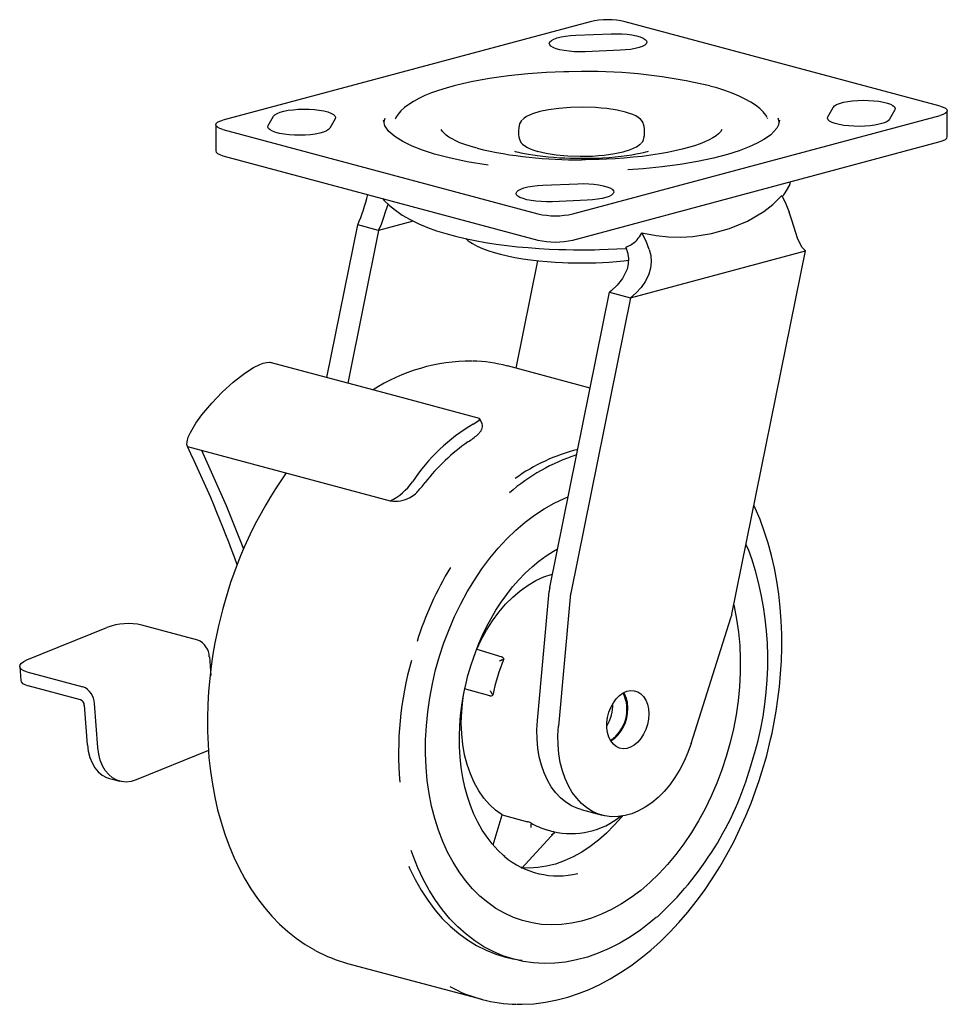
# Paper-space layout '_Диметрия' of a CAD drawing. Units: millimetres. Extents: x -114 to 74, y -179 to 20.
import ezdxf

# ---------------------------------------------------------------- set-up
doc = ezdxf.new("R2010")
doc.units = ezdxf.units.MM

psp = doc.layouts.new('_Диметрия')

# ---------------------------------------------------------------- linework, layer by layer
at = {"color": 7, "linetype": 'Continuous', "lineweight": 25}
for p, q in [((1.77, 19.42), (-72.48, -0.47)), ((72.48, 2.37), (8.84, 19.42)), ((-1.15, 16.68), (5.97, 16.97)), ((7.85, 13.63), (0.73, 13.34)), ((49.79, 0.2), (50.87, 2.1)), ((-63.33, -1.6), (-62.25, 0.31)), ((-1.77, -19.42), (72.48, 0.47)), ((63.33, 1.6), (62.25, -0.31)), ((73.94, -3.88), (73.94, 1.42)), ((-73.94, -1.42), (-73.94, -6.72)), ((-49.79, -0.2), (-50.87, -2.1)), ((-39.96, -0.67), (-40, -0.48)), ((-39.99, -0.69), (-40, -0.48)), ((-37.61, -0.12), (-37.65, -0.2)), ((-37.58, -0.05), (-37.62, -0.13)), ((37.65, -0.19), (37.58, -0.06)), ((37.65, -0.2), (37.6, -0.11)), ((-72.48, -2.37), (-8.84, -19.42)), ((-1.77, -24.72), (72.48, -4.83)), ((-72.48, -7.67), (-8.84, -24.72)), ((-7.85, -13.63), (-0.73, -13.34)), ((40.3, -15.92), (40.48, -15.7)), ((41.65, -14.39), (41.64, -14.42)), ((1.15, -16.68), (-5.97, -16.97)), ((-51.51, -52.52), (-45.25, -21.63)), ((-41.01, -22.76), (-45.25, -21.63)), ((-34.04, -20.89), (-41.01, -22.76)), ((-41.01, -22.76), (-47.27, -53.65)), ((12.14, -23.39), (12.19, -23.28)), ((12.19, -23.28), (12.54, -23.36)), ((8.97, -26.16), (10.02, -25.66)), ((9.9, -36.4), (45.25, -26.93)), ((30.39, -100.33), (45.25, -26.93)), ((-13.22, -50.65), (-8.82, -28.9)), ((-6.43, -94.98), (5.66, -35.27)), ((5.66, -35.27), (9.9, -36.4)), ((9.9, -36.4), (-2.19, -96.11)), ((1.73, -54.66), (-14.97, -50.18)), ((-20.54, -60.83), (-20.61, -60.81)), ((-20.12, -61.86), (-20.53, -60.85)), ((-79.68, -66.45), (-38.66, -77.44)), ((-8.91, -121.86), (-6.55, -95.75)), ((-2.3, -96.89), (-4.67, -122.99)), ((22.14, -126.46), (30.2, -101.1)), ((-112.13, -109.61), (-95.95, -103.03)), ((-77.58, -105.57), (-88.89, -102.54)), ((-21.15, -107.41), (-16.14, -108.99)), ((-75.24, -108.96), (-74.96, -112.72)), ((-15.7, -109.37), (-15.87, -109.45)), ((-113.58, -110.94), (-113.36, -113.75)), ((-75.06, -111.33), (-74.92, -111.27)), ((-112.11, -111.99), (-100.79, -115.02)), ((-101.29, -117.65), (-111.89, -114.8)), ((-18.54, -116.83), (-23.65, -115.46)), ((-18.04, -116.55), (-17.94, -116.72)), ((-99.9, -126.76), (-100.51, -118.77)), ((-97.78, -127.33), (-98.46, -118.4)), ((-75.42, -127.92), (-90.03, -133.86)), ((-95.45, -133.56), (-93.33, -134.12)), ((-17.89, -146.98), (-16.04, -140.93)), ((-16.04, -140.93), (-10.94, -142.3)), ((-0.06, -139.84), (4.18, -140.97)), ((-10.23, -142.54), (-10.21, -142.78)), ((-12.12, -151.76), (-5.42, -144.44)), ((-6.98, -143.95), (-5.57, -144.32)), ((-12.09, -151.71), (-12.06, -151.41)), ((-47.32, -170.93), (-20.18, -178.2)), ((-15.57, -169.6), (-13.65, -170.11))]:
    psp.add_line(p, q, dxfattribs=at)
at = {"color": 7, "linetype": 'Continuous', "lineweight": 25, "flags": 128}
for points in [[(0.73, 13.34), (-0.36, 13.32), (-1.45, 13.35), (-2.51, 13.44), (-3.49, 13.57), (-4.38, 13.74), (-5.13, 13.96), (-5.74, 14.2), (-6.18, 14.47), (-6.44, 14.76), (-6.51, 15.05), (-6.38, 15.34), (-6.07, 15.62), (-5.59, 15.89), (-4.93, 16.13), (-4.14, 16.33), (-3.22, 16.49), (-2.22, 16.61), (-1.15, 16.68)], [(5.97, 16.97), (7.06, 16.98), (8.16, 16.95), (9.21, 16.87), (10.19, 16.74), (11.08, 16.56), (11.83, 16.35), (12.44, 16.11), (12.88, 15.84), (13.14, 15.55), (13.21, 15.26), (13.09, 14.96), (12.78, 14.68), (12.29, 14.42), (11.64, 14.18), (10.84, 13.98), (9.93, 13.82), (8.92, 13.7), (7.85, 13.63)], [(0, 9.32), (-2.57, 9.3), (-3.6, 9.28), (-5.31, 9.22), (-7.07, 9.14), (-8.94, 9.02), (-10.86, 8.88), (-12.8, 8.7), (-14.76, 8.48), (-16.7, 8.23), (-18.61, 7.95), (-20.48, 7.63), (-22.3, 7.27), (-24.06, 6.88), (-25.75, 6.46), (-27.37, 6.01), (-28.89, 5.53), (-30.32, 5.01), (-31.65, 4.47), (-32.86, 3.9), (-33.96, 3.31), (-34.94, 2.69), (-35.78, 2.06), (-36.5, 1.41), (-37.07, 0.74), (-37.51, 0.07), (-37.53, 0.04)], [(37.51, 0.03), (37.26, 0.49), (36.72, 1.17), (36.03, 1.85), (35.19, 2.51), (34.21, 3.16), (33.09, 3.78), (31.84, 4.39), (30.45, 4.96), (28.95, 5.51), (27.34, 6.02), (25.92, 6.41)], [(8.87, 1.13), (7.18, 1.52), (5.13, 1.84), (3.98, 1.97), (2.79, 2.06), (0.29, 2.14), (-2.22, 2.09), (-4.6, 1.9), (-6.7, 1.61), (-8.45, 1.24), (-9.93, 0.79), (-11.12, 0.24), (-11.58, -0.07), (-11.93, -0.39)], [(50.87, 2.1), (51.13, 2.39), (51.57, 2.66), (52.18, 2.9), (52.93, 3.12), (53.82, 3.29), (54.8, 3.42), (55.85, 3.51), (56.94, 3.54), (58.04, 3.52), (59.11, 3.45), (60.11, 3.33), (61.03, 3.17), (61.82, 2.97), (62.48, 2.73), (62.96, 2.47), (63.27, 2.19), (63.4, 1.89), (63.33, 1.6)], [(72.48, 2.37), (73.1, 2.17), (73.56, 1.93), (73.85, 1.68), (73.94, 1.42), (73.85, 1.16), (73.56, 0.91), (73.1, 0.68), (72.48, 0.47)], [(-62.25, 0.31), (-61.99, 0.59), (-61.55, 0.86), (-60.95, 1.11), (-60.19, 1.32), (-59.3, 1.5), (-58.32, 1.63), (-57.27, 1.71), (-56.18, 1.74), (-55.08, 1.72), (-54.01, 1.66), (-53.01, 1.54), (-52.09, 1.38), (-51.3, 1.17), (-50.65, 0.94), (-50.16, 0.67), (-49.85, 0.39), (-49.72, 0.1), (-49.79, -0.2)], [(12.07, -5.18), (12.15, -5.1), (12.37, -4.77), (12.51, -4.44), (12.62, -4.08), (12.7, -3.62), (12.75, -3.04), (12.73, -2.26), (12.66, -1.75), (12.56, -1.33), (12.43, -1.01), (12.25, -0.68), (11.91, -0.29), (11.48, 0.05), (10.95, 0.36), (10.37, 0.63), (9.67, 0.89), (8.86, 1.14), (8.82, 1.15)], [(62.25, -0.31), (61.99, -0.59), (61.55, -0.86), (60.95, -1.11), (60.19, -1.32), (59.3, -1.5), (58.32, -1.63), (57.27, -1.71), (56.18, -1.74), (55.08, -1.72), (54.01, -1.66), (53.01, -1.54), (52.09, -1.38), (51.3, -1.17), (50.65, -0.94), (50.16, -0.67), (49.85, -0.39), (49.72, -0.1), (49.79, 0.2)], [(-72.48, -2.37), (-73.1, -2.17), (-73.56, -1.93), (-73.85, -1.68), (-73.94, -1.42), (-73.85, -1.16), (-73.56, -0.91), (-73.1, -0.68), (-72.48, -0.47)], [(-50.87, -2.1), (-51.13, -2.39), (-51.57, -2.66), (-52.18, -2.9), (-52.93, -3.12), (-53.82, -3.29), (-54.8, -3.42), (-55.85, -3.51), (-56.94, -3.54), (-58.04, -3.52), (-59.11, -3.45), (-60.11, -3.33), (-61.03, -3.17), (-61.82, -2.97), (-62.48, -2.73), (-62.96, -2.47), (-63.27, -2.19), (-63.4, -1.89), (-63.33, -1.6)], [(-39.77, -0.1), (-39.93, -0.62), (-39.97, -0.87)], [(-18.88, -9.59), (-23.11, -8.9), (-27.04, -8.06), (-29.71, -7.35), (-32.12, -6.57), (-34.26, -5.74), (-36.15, -4.82), (-37.74, -3.82), (-38.96, -2.75), (-39.73, -1.64), (-39.96, -0.67)], [(-12.07, -0.47), (-12.15, -0.55), (-12.37, -0.88), (-12.51, -1.21), (-12.62, -1.57), (-12.7, -2.03), (-12.75, -2.61), (-12.73, -3.38), (-12.66, -3.9), (-12.56, -4.31), (-12.43, -4.64), (-12.25, -4.97), (-11.91, -5.36), (-11.48, -5.7), (-10.95, -6.01), (-10.37, -6.27), (-9.67, -6.54), (-8.86, -6.79), (-8.82, -6.8)], [(39.82, -1.4), (39.45, -2.11), (38.89, -2.81), (38.24, -3.42), (37.57, -3.93), (36.85, -4.41), (35.53, -5.14), (33.88, -5.89), (31.88, -6.66), (29.48, -7.41), (26.67, -8.15), (23.44, -8.84), (19.94, -9.44), (16.27, -9.93), (12.48, -10.32), (9.33, -10.55)], [(39.97, -0.87), (39.96, -0.8), (39.77, -0.1)], [(40, -0.48), (39.85, -1.34), (39.82, -1.4)], [(-21.08, -6.18), (-21.37, -6.11), (-22.54, -5.76), (-23.61, -5.41), (-24.57, -5.04), (-25.43, -4.67), (-26.18, -4.29), (-26.83, -3.91), (-27.37, -3.53), (-27.8, -3.14), (-28.13, -2.75), (-28.35, -2.39)], [(28.35, -2.39), (28.08, -2.83), (27.69, -3.25), (27.19, -3.66), (26.56, -4.07), (25.82, -4.48), (24.95, -4.88), (23.97, -5.28), (22.86, -5.66), (21.64, -6.03), (20.31, -6.38), (18.88, -6.72), (17.35, -7.03), (15.74, -7.31), (14.04, -7.57), (12.28, -7.8), (10.47, -7.99), (8.63, -8.16), (6.8, -8.29), (5.05, -8.38), (3.59, -8.43), (2.35, -8.47), (0.83, -8.49), (0, -8.49)], [(72.48, -4.83), (73.1, -4.62), (73.56, -4.39), (73.85, -4.14), (73.94, -3.88)], [(-8.87, -6.77), (-7.18, -7.17), (-5.13, -7.49), (-2.79, -7.7), (-0.29, -7.79), (2.22, -7.74), (3.43, -7.66), (4.6, -7.55), (6.7, -7.26), (8.45, -6.88), (9.93, -6.43), (11.12, -5.88), (11.93, -5.26)], [(-73.94, -6.72), (-73.85, -6.98), (-73.56, -7.23), (-73.1, -7.46), (-72.48, -7.67)], [(13.5, -6.81), (13.46, -6.83), (13.27, -6.89), (12.93, -6.98), (12.45, -7.1), (11.83, -7.24), (11.07, -7.39), (10.17, -7.54), (9.15, -7.69), (8.02, -7.83), (6.8, -7.96), (5.53, -8.07), (4.24, -8.15), (3.03, -8.21), (2.16, -8.24), (1.17, -8.26), (0, -8.27), (-1.63, -8.25), (-2.29, -8.24), (-3.38, -8.2), (-4.48, -8.14), (-5.61, -8.06), (-6.75, -7.97), (-7.85, -7.85), (-8.9, -7.73), (-9.87, -7.59), (-10.75, -7.44), (-11.52, -7.3), (-12.17, -7.16), (-12.7, -7.04), (-13.09, -6.94), (-13.36, -6.86), (-13.49, -6.82), (-13.49, -6.81)], [(-5.97, -16.97), (-7.06, -16.98), (-8.16, -16.95), (-9.21, -16.87), (-10.19, -16.74), (-11.08, -16.56), (-11.83, -16.35), (-12.44, -16.11), (-12.88, -15.84), (-13.14, -15.55), (-13.21, -15.26), (-13.09, -14.96), (-12.78, -14.68), (-12.29, -14.42), (-11.64, -14.18), (-10.84, -13.98), (-9.93, -13.82), (-8.92, -13.7), (-7.85, -13.63)], [(-0.73, -13.34), (0.36, -13.32), (1.45, -13.35), (2.51, -13.44), (3.49, -13.57), (4.38, -13.74), (5.13, -13.96), (5.74, -14.2), (6.18, -14.47), (6.44, -14.76), (6.51, -15.05), (6.38, -15.34), (6.07, -15.62), (5.59, -15.89), (4.93, -16.13), (4.14, -16.33), (3.22, -16.49), (2.22, -16.61), (1.15, -16.68)], [(40.48, -15.7), (41.32, -17.39), (41.97, -19.06)], [(-41.01, -22.76), (-40.47, -21.5), (-39.97, -20.1), (-39.61, -19), (-39.22, -17.87), (-39.08, -17.49)], [(-40.22, -16.31), (-39.89, -16.7), (-38.84, -17.72), (-37.64, -18.71), (-36.25, -19.67), (-34.65, -20.59), (-32.91, -21.44), (-31.12, -22.19), (-29.29, -22.84), (-27.42, -23.42), (-25.49, -23.94), (-23.52, -24.41), (-21.49, -24.83), (-19.41, -25.2), (-17.29, -25.53), (-15.13, -25.82), (-12.95, -26.06), (-10.76, -26.26), (-8.58, -26.43), (-6.49, -26.54), (-4.61, -26.62), (-3.2, -26.66), (-1.61, -26.69), (0, -26.7), (2.59, -26.68), (3.64, -26.65), (5.37, -26.59), (7.15, -26.51), (9.03, -26.4), (9.05, -26.39)], [(12.54, -23.36), (15.12, -23.82), (17.61, -24.08), (20.09, -24.13), (22.51, -23.99), (26.28, -23.38), (29.93, -22.37), (33.54, -20.92), (36.88, -18.98), (38.7, -17.55), (40.3, -15.92)], [(45.25, -26.93), (44.6, -26.23), (44.05, -25.25), (43.66, -24.33), (43.29, -23.24), (42.89, -22), (42.48, -20.67), (41.97, -19.06)], [(13.68, -26.64), (13.04, -24.97), (12.19, -23.28)], [(-23.36, -24.44), (-22.89, -24.85), (-22.03, -25.42), (-21.09, -25.93), (-20.05, -26.4), (-18.91, -26.83), (-17.67, -27.23), (-16.35, -27.6), (-14.94, -27.93), (-13.45, -28.23), (-11.89, -28.49), (-10.29, -28.72), (-8.64, -28.92), (-6.98, -29.07), (-5.35, -29.19), (-3.82, -29.27), (-2.71, -29.32), (-1.51, -29.34), (0, -29.36), (2.06, -29.33), (2.88, -29.31), (4.23, -29.25), (5.61, -29.18), (7.06, -29.07), (8.54, -28.93), (9.48, -28.82)], [(8.97, -26.16), (9.32, -27.23), (9.49, -28.36), (9.46, -29.51), (9.22, -30.64), (8.31, -32.51), (7.23, -33.86), (5.97, -35.02), (5.66, -35.27)], [(13.68, -26.64), (13.98, -27.87), (14.07, -29.14), (13.94, -30.41), (13.59, -31.63), (12.92, -33.02), (12.04, -34.29), (11.02, -35.41), (9.9, -36.4)], [(-79.68, -66.45), (-79.76, -66.07), (-79.74, -65.53), (-79.49, -64.6), (-79.05, -63.6), (-77.98, -61.77), (-76.76, -60.06), (-74.76, -57.67), (-72.65, -55.49), (-70.4, -53.44), (-68.07, -51.63), (-66.28, -50.49), (-65, -49.85), (-64.36, -49.61), (-63.71, -49.45), (-63.06, -49.43), (-62.92, -49.48)], [(-20.61, -60.8), (-38.91, -55.89), (-62.91, -49.46)], [(-21.88, -61.93), (-20.94, -61.35), (-20.67, -61.12), (-20.54, -60.94), (-20.54, -60.85)], [(-21.01, -64.08), (-20.32, -63.3), (-20.19, -63.05)], [(-76.85, -67.21), (-71.82, -78.39), (-68.31, -87.14)], [(-34.63, -76.74), (-33.58, -76.01), (-33.32, -75.75)], [(-28.71, -108.85), (-27.81, -106.11), (-26.79, -103.43), (-25.67, -100.81), (-24.43, -98.27), (-23.1, -95.81), (-21.66, -93.45), (-20.14, -91.19), (-18.54, -89.05), (-16.85, -87.03), (-15.1, -85.14), (-13.28, -83.38), (-11.41, -81.78), (-9.49, -80.33), (-7.53, -79.03), (-5.54, -77.91), (-3.52, -76.95), (-2.71, -76.61)], [(-28.71, -108.85), (-27.81, -106.11), (-26.79, -103.43), (-25.67, -100.81), (-24.43, -98.27), (-23.1, -95.81), (-21.66, -93.45), (-20.14, -91.19), (-18.54, -89.05), (-16.85, -87.03), (-15.1, -85.14), (-13.28, -83.38), (-11.41, -81.78), (-9.49, -80.33), (-7.53, -79.03), (-5.54, -77.91), (-3.52, -76.95), (-2.71, -76.61)], [(37.43, -128.93), (38.23, -125.68), (38.52, -124.38), (38.96, -122.21), (39.35, -119.95), (39.71, -117.53), (40.01, -115.01), (40.24, -112.41), (40.4, -109.76), (40.47, -107.08), (40.46, -104.38), (40.35, -101.68), (40.15, -98.99), (39.86, -96.31), (39.47, -93.67), (38.98, -91.07), (38.4, -88.51), (37.72, -86.01), (36.95, -83.57), (36.08, -81.19), (35.11, -78.89), (34.85, -78.33)], [(-15.52, -149.32), (-15.76, -149.13), (-16.95, -148.02), (-18.07, -146.79), (-19.11, -145.44), (-20.07, -143.98), (-20.95, -142.42), (-21.74, -140.77), (-22.44, -139.03), (-23.06, -137.2), (-23.57, -135.3), (-23.99, -133.34), (-24.31, -131.32), (-24.53, -129.26), (-24.65, -127.16), (-24.68, -125.04), (-24.6, -122.92), (-24.44, -120.82), (-24.2, -118.82), (-23.91, -117.04), (-23.66, -115.73), (-23.34, -114.26), (-22.96, -112.75), (-22.25, -110.36), (-21.94, -109.41), (-21.38, -107.86), (-20.75, -106.28), (-20.02, -104.62), (-19.2, -102.93), (-18.3, -101.24), (-17.32, -99.57), (-16.26, -97.94), (-15.13, -96.36), (-13.93, -94.85), (-12.68, -93.41), (-11.37, -92.05), (-10.01, -90.79), (-8.61, -89.63), (-7.17, -88.57), (-5.69, -87.63), (-4.85, -87.16)], [(33.24, -86.28), (33.72, -87.44), (34.35, -89.1)], [(-21.16, -107.41), (-20.29, -105.55), (-19.2, -103.57), (-18.01, -101.7), (-16.73, -99.95), (-15.35, -98.35), (-13.9, -96.9), (-12.39, -95.61), (-10.82, -94.49), (-9.22, -93.56), (-7.59, -92.82), (-5.94, -92.27), (-5.88, -92.26)], [(-72.58, -99.45), (-73.39, -102.7), (-73.68, -104), (-74.11, -106.17), (-74.51, -108.43), (-74.87, -110.85), (-75.17, -113.37), (-75.4, -115.97), (-75.56, -118.62), (-75.63, -121.3), (-75.61, -124), (-75.51, -126.7), (-75.31, -129.39), (-75.02, -132.06), (-74.63, -134.71), (-74.14, -137.31), (-73.56, -139.87), (-72.88, -142.37), (-72.1, -144.81), (-71.23, -147.19), (-70.27, -149.49), (-69.22, -151.7), (-68.07, -153.83), (-66.84, -155.87), (-65.52, -157.81), (-64.11, -159.65), (-62.62, -161.38), (-61.05, -162.99), (-59.4, -164.49), (-57.68, -165.87), (-55.88, -167.12), (-54.01, -168.23), (-53.79, -168.34)], [(30.78, -98.45), (30.86, -98.8), (31.36, -101.36), (31.73, -103.99), (31.97, -106.69), (32.09, -109.43), (32.07, -112.22), (31.92, -115.03), (31.64, -117.86), (31.24, -120.69), (30.7, -123.51), (30.04, -126.32), (29.26, -129.1), (28.36, -131.83), (27.34, -134.51), (26.22, -137.13), (24.98, -139.68), (23.65, -142.13), (22.21, -144.5), (20.69, -146.76), (19.09, -148.9), (17.4, -150.92), (15.65, -152.81), (13.83, -154.56), (11.96, -156.17), (10.04, -157.62), (8.08, -158.91), (6.09, -160.04), (4.07, -161), (2.04, -161.79), (0, -162.4), (-2.04, -162.83), (-4.06, -163.09), (-6.08, -163.16), (-8.06, -163.05), (-10.01, -162.76), (-11.92, -162.29), (-13.78, -161.64), (-15.58, -160.81), (-17.31, -159.82), (-18.97, -158.65), (-20.56, -157.32), (-22.06, -155.84), (-23.46, -154.2), (-24.77, -152.42), (-25.98, -150.5), (-27.08, -148.46), (-28.06, -146.29), (-28.93, -144.01), (-29.68, -141.62), (-30.31, -139.14), (-30.81, -136.58), (-31.18, -133.95), (-31.42, -131.26), (-31.54, -128.51), (-31.52, -125.73), (-31.37, -122.92), (-31.09, -120.09), (-30.68, -117.26), (-30.15, -114.43), (-29.49, -111.63), (-28.71, -108.85), (-28.71, -108.85)], [(30.78, -98.45), (30.86, -98.8), (31.36, -101.36), (31.73, -103.99), (31.97, -106.69), (32.09, -109.43), (32.07, -112.22), (31.92, -115.03), (31.64, -117.86), (31.24, -120.69), (30.7, -123.51), (30.04, -126.32), (29.26, -129.1), (28.36, -131.83), (27.34, -134.51), (26.22, -137.13), (24.98, -139.68), (23.65, -142.13), (22.21, -144.5), (20.69, -146.76), (19.09, -148.9), (17.4, -150.92), (15.65, -152.81), (13.83, -154.56), (11.96, -156.17), (10.04, -157.62), (8.08, -158.91), (6.09, -160.04), (4.07, -161), (2.04, -161.79), (0, -162.4), (-2.04, -162.83), (-4.06, -163.09), (-6.08, -163.16), (-8.06, -163.05), (-10.01, -162.76), (-11.92, -162.29), (-13.78, -161.64), (-15.58, -160.81), (-17.31, -159.82), (-18.97, -158.65), (-20.56, -157.32), (-22.06, -155.84), (-23.46, -154.2), (-24.77, -152.42), (-25.98, -150.5), (-27.08, -148.46), (-28.06, -146.29), (-28.93, -144.01), (-29.68, -141.62), (-30.31, -139.14), (-30.81, -136.58), (-31.18, -133.95), (-31.42, -131.26), (-31.54, -128.51), (-31.52, -125.73), (-31.37, -122.92), (-31.09, -120.09), (-30.68, -117.26), (-30.15, -114.43), (-29.49, -111.63), (-28.71, -108.85), (-28.71, -108.85)], [(-112.11, -111.99), (-112.73, -111.77), (-113.19, -111.52), (-113.48, -111.22), (-113.58, -110.9), (-113.48, -110.56), (-113.2, -110.23), (-112.74, -109.91), (-112.13, -109.61)], [(-113.36, -113.75), (-113.26, -114.04), (-112.98, -114.33), (-112.52, -114.59), (-111.89, -114.8)], [(-16.04, -140.93), (-17.38, -139.97), (-18.62, -138.83), (-19.75, -137.51), (-20.78, -136.03), (-21.69, -134.4), (-22.47, -132.64), (-23.12, -130.75), (-23.63, -128.76), (-24, -126.67), (-24.22, -124.51), (-24.3, -122.29), (-24.23, -120.03), (-24.01, -117.74), (-23.86, -116.7)], [(-18.54, -116.83), (-18.17, -116.83), (-17.94, -116.72)], [(13.6, -120.52), (13.53, -121.57), (13.33, -122.62), (13, -123.64), (12.55, -124.6), (12, -125.47), (11.37, -126.21), (10.67, -126.8), (9.93, -127.23), (9.17, -127.48), (8.41, -127.54), (7.69, -127.42), (7.02, -127.11), (6.43, -126.62), (5.93, -125.97), (5.54, -125.19), (5.27, -124.29), (5.13, -123.31), (5.13, -122.27), (5.27, -121.21), (5.54, -120.17), (5.93, -119.18), (6.43, -118.26), (7.02, -117.46), (7.69, -116.79), (8.41, -116.27), (9.17, -115.93), (9.93, -115.77), (10.67, -115.81), (11.37, -116.03), (12, -116.43), (12.55, -117), (13, -117.71), (13.33, -118.56), (13.53, -119.5), (13.6, -120.52)], [(-0.06, -139.84), (-0.78, -139.61), (-2, -139.08), (-3.16, -138.36), (-4.23, -137.48), (-5.22, -136.44), (-6.11, -135.24), (-6.9, -133.91), (-7.56, -132.45), (-8.11, -130.87), (-8.54, -129.2), (-8.83, -127.45), (-8.99, -125.62), (-9.02, -123.76), (-8.91, -121.86)], [(22.14, -126.46), (21.5, -128.29), (20.73, -130.06), (19.86, -131.75), (18.89, -133.34), (17.83, -134.82), (16.68, -136.17), (15.47, -137.39), (14.2, -138.46), (12.89, -139.37), (11.54, -140.11), (10.17, -140.68), (8.79, -141.06), (7.42, -141.26), (6.06, -141.28), (4.74, -141.11), (3.46, -140.75), (2.24, -140.21), (1.09, -139.5), (0.01, -138.62), (-0.98, -137.57), (-1.87, -136.38), (-2.65, -135.05), (-3.32, -133.58), (-3.87, -132.01), (-4.29, -130.34), (-4.59, -128.58), (-4.75, -126.76), (-4.78, -124.89), (-4.67, -122.99)], [(-99.9, -126.76), (-99.72, -128.07), (-99.41, -129.29), (-98.96, -130.4), (-98.39, -131.38), (-97.71, -132.21), (-96.93, -132.87), (-96.06, -133.35), (-95.45, -133.56)], [(-90.03, -133.86), (-91.03, -134.17), (-92.04, -134.28), (-93.01, -134.2), (-93.94, -133.91), (-94.81, -133.44), (-95.59, -132.78), (-96.27, -131.95), (-96.84, -130.97), (-97.29, -129.86), (-97.6, -128.63), (-97.78, -127.33)], [(-13.01, -179.18), (-12, -179.21), (-9.67, -179.09), (-7.3, -178.8), (-4.91, -178.33), (-2.74, -177.76), (-0.59, -177.04), (1.56, -176.19), (3.7, -175.19), (5.82, -174.07), (7.91, -172.81), (9.97, -171.42), (12, -169.9), (13.99, -168.27), (15.93, -166.52), (17.83, -164.65), (19.68, -162.68), (21.46, -160.61), (23.19, -158.43), (24.85, -156.17), (26.44, -153.82), (27.96, -151.4), (29.4, -148.9), (30.76, -146.35), (32.03, -143.75), (33.21, -141.12), (34.28, -138.52), (35.2, -136.04), (35.91, -133.98), (36.47, -132.23), (37.11, -130.06), (37.43, -128.93)], [(34.25, -130.98), (34.73, -129.38), (35.03, -128.28)], [(8.26, -141.16), (8.14, -141.31), (6.63, -143.02), (5.06, -144.6), (3.43, -146.04), (1.75, -147.32), (0.04, -148.45), (-1.71, -149.42), (-3.48, -150.22), (-5.27, -150.85), (-7.05, -151.31), (-8.83, -151.58), (-10.6, -151.68), (-11.95, -151.63)], [(-5.57, -144.32), (-5.71, -144.29), (-5.75, -144.27)], [(15.17, -161.6), (14.04, -162.55), (11.97, -164.14), (9.87, -165.57), (7.73, -166.85), (5.56, -167.95), (3.38, -168.89), (1.18, -169.66), (-1.02, -170.25), (-3.22, -170.66), (-5.4, -170.9), (-7.57, -170.95), (-9.71, -170.83), (-11.82, -170.53), (-13.88, -170.05), (-15.9, -169.39), (-17.86, -168.56), (-19.76, -167.56), (-21.6, -166.39), (-23.35, -165.06), (-25.03, -163.57), (-26.62, -161.92), (-28.12, -160.13), (-29.52, -158.19), (-30.82, -156.12), (-32.01, -153.92), (-33.09, -151.6), (-34.06, -149.17), (-34.42, -148.14)], [(-34.92, -151.28), (-34.75, -151.68), (-33.64, -153.97), (-32.42, -156.14), (-31.09, -158.17), (-29.67, -160.08), (-28.14, -161.83), (-26.53, -163.44), (-24.83, -164.89), (-23.06, -166.19), (-21.21, -167.31), (-19.29, -168.27), (-17.31, -169.06)]]:
    psp.add_lwpolyline(points, dxfattribs=at)
at = {"color": 7, "linetype": 'Continuous', "lineweight": 25}
for centre, radius, start, end in [((5.3, 4.12), 15.7, 76.9836, 103.0164), ((1.45, -94.63), 103.97, 76.3856, 90.799), ((-1.26, 77.33), 85.83, 256.6473, 270.8433), ((38.65, -12.31), 3.65, 325.3293, 350.3003), ((-84.22, -5.02), 42.36, 336.9146, 345.6501), ((34.49, -10.5), 8.14, 318.446, 331.0152), ((-5.3, -4.12), 15.7, 256.9836, 283.0164), ((6.67, -20.4), 6.23, 302.5498, 331.3464), ((-5.3, -9.42), 15.7, 256.9836, 283.0164), ((-22.3, -85.91), 36.72, 89.7996, 122.7296), ((-22.57, -78.67), 29.48, 75.0597, 88.9665), ((-3.05, -94.13), 37.3, 120.3243, 146.6096), ((-21.51, -62.37), 1.49, 332.8888, 19.861), ((-0.68, -97.7), 39.13, 124.6973, 142.2366), ((-34.61, -47.87), 21.16, 303.4292, 309.9906), ((-301.26, -173.84), 246.23, 19.8209, 25.8559), ((7.96, -102.48), 36.47, 103.8644, 125.8803), ((10.69, -104.68), 38.34, 107.7485, 131.1865), ((10.44, -121.28), 85.84, 144.8029, 165.2711), ((-43.62, -67.15), 11.42, 295.7048, 325.5783), ((-53.41, -56.96), 27.51, 316.9013, 322.4095), ((-37.6, -71.61), 5.92, 259.6612, 300.0826), ((-29.39, -109.71), 67.05, 343.9161, 17.8379), ((30.45, -125.59), 66.68, 148.6771, 162.7865), ((0.59, -96.4), 7.16, 168.5348, 174.7905), ((4.83, -97.54), 7.16, 168.5348, 174.7905), ((23.21, -98.88), 7.33, 342.3907, 348.5512), ((-91.59, -114.88), 12.63, 77.6708, 110.1741), ((-79.06, -109.1), 3.82, 2.0383, 67.173), ((19.3, -124.07), 37.96, 157.2169, 168.832), ((-28.06, -86.45), 26.03, 296.2125, 297.9067), ((-16.31, -109.64), 0.667, 23.1942, 75.7131), ((30.19, -128.3), 67.18, 163.9166, 185.1175), ((-102.28, -118.54), 3.82, 2.0383, 67.173), ((-31.01, -122.89), 14.43, 26.0792, 29.2065), ((1.6, -119.58), 7.59, 304.0992, 25.9049), ((3.4, -119.21), 5.96, 358.3147, 30.2987), ((-101.78, -118.82), 1.27, 2.0383, 67.173), ((-2.2, -118.56), 8.55, 328.8367, 1.1674), ((1.8, -119.64), 7.56, 303.0834, 1.9334), ((-29.74, -112.47), 66.61, 312.5086, 343.8625), ((-2.04, -128.94), 15.76, 256.3331, 309.408), ((-12.47, -147.87), 5.78, 67.2533, 74.6296), ((-3.79, -132.06), 12.3, 238.3963, 254.9342), ((-14.33, -143.43), 4.17, 359.335, 8.9179), ((-6.9, -143), 2.07, 293.2586, 315.429), ((-4.75, -136.36), 16.89, 229.9366, 283.7282), ((-39.67, -142.47), 29.47, 241.6135, 254.9454), ((-9.18, -145.76), 24.68, 250.7547, 263.4678), ((-12.6, -149.9), 29.3, 241.4306, 268.946)]:
    psp.add_arc(centre, radius, start, end, dxfattribs=at)

doc.saveas('drawing.dxf')
